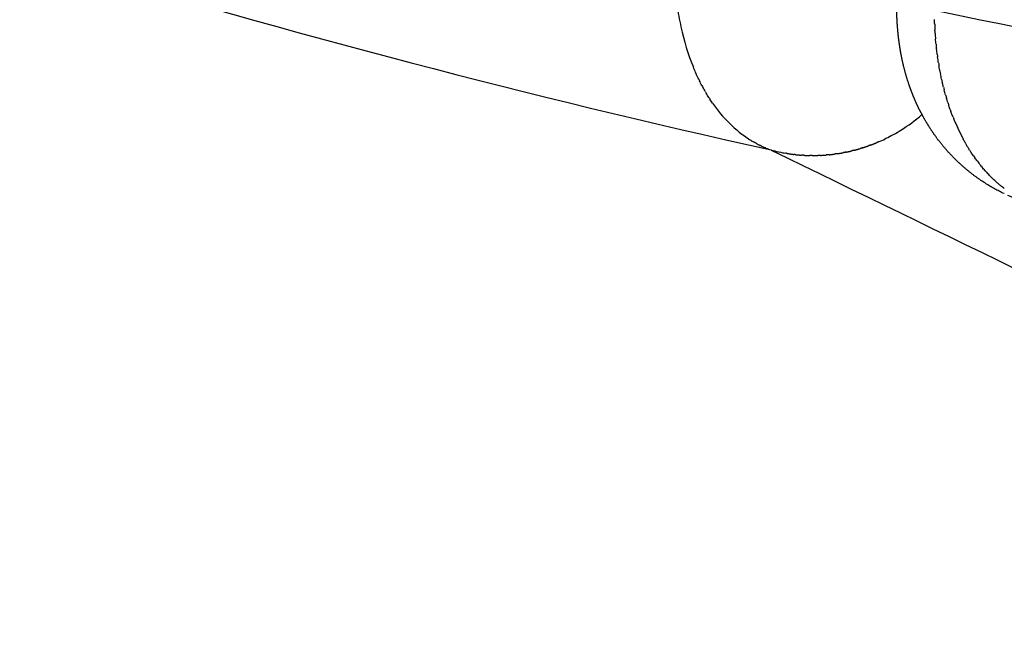
# Model space of a CAD drawing. Units: millimetres. Extents: x 89487 to 109495, y 673 to 14000.
# Drawn here: x 96588 to 96608, y 4037 to 4050 of the extents above; entities that cross this region are included whole.
import ezdxf

# ---------------------------------------------------------------- set-up
doc = ezdxf.new("R2010")
doc.units = ezdxf.units.MM
doc.layers.add('DEFAULT', color=7, linetype='Continuous')
doc.layers.add('DiKom', color=7, linetype='Continuous')

# ---------------------------------------------------------------- blocks, each defined once
blk = doc.blocks.new('KSI-16201')
at = {"layer": 'DiKom'}
for centre, radius, start, end in [((96604.439, 4049.676), 2.698, 214.0623, 236.9952), ((96604.195, 4050.616), 3.543, 301.9431, 310.6999), ((96611.112, 4049.436), 4.263, 201.8893, 207.6512), ((96604.219, 4050.579), 3.499, 298.8962, 299.1291), ((96604.214, 4050.587), 3.509, 299.1303, 301.9338), ((96604.232, 4050.553), 3.471, 293.4207, 295.8538), ((96604.223, 4050.571), 3.49, 296.2917, 298.8972), ((96604.259, 4050.356), 3.268, 254.8329, 257.5466), ((100377.614, 11802.64), 8625.05, 244.0499752, 244.2072358), ((96604.26, 4050.359), 3.271, 257.5461, 257.7721), ((96604.261, 4050.363), 3.276, 257.7726, 260.3069)]:
    blk.add_arc(centre, radius, start, end, dxfattribs=at)
for points, knots in [([(96449.642, 4216.294), (96450.893, 4206.226), (96454.945, 4186.278), (96465.529, 4157.635), (96477.898, 4135.395), (96489.747, 4118.894), (96502.826, 4103.347), (96521.349, 4085.891), (96542.314, 4071.46), (96560.267, 4061.953), (96574.232, 4055.866), (96588.629, 4050.88), (96598.452, 4048.306), (96603.404, 4047.202)], [0, 0, 0, 0, 30.436673, 60.884873, 91.337584, 106.557702, 121.781554, 152.243302, 182.689438, 197.911938, 213.140772, 228.360385, 243.582798, 243.582798, 243.582798, 243.582798]), ([(96811.234, 4141.003), (96808.678, 4136.787), (96803.256, 4128.546), (96794.196, 4116.845), (96784.254, 4105.882), (96769.927, 4092.312), (96750.142, 4077.494), (96723.963, 4063.549), (96695.958, 4053.772), (96666.786, 4048.391), (96637.135, 4047.534), (96617.514, 4049.991), (96607.856, 4051.963)], [0, 0, 0, 0, 14.788303, 29.572531, 44.364463, 59.15403, 88.729781, 118.30141, 147.875095, 177.456106, 207.031768, 236.603734, 236.603734, 236.603734, 236.603734]), ([(96606.834, 4050.788), (96616.554, 4048.764), (96636.309, 4046.211), (96666.181, 4046.958), (96695.59, 4052.267), (96723.84, 4062.009), (96750.264, 4075.959), (96770.251, 4090.813), (96784.734, 4104.432), (96794.788, 4115.441), (96803.959, 4127.195), (96809.448, 4135.48), (96812.038, 4139.716)], [0, 0, 0, 0, 29.784641, 59.581485, 89.381099, 119.173089, 148.964127, 178.761127, 193.658687, 208.56083, 223.454881, 238.351641, 238.351641, 238.351641, 238.351641]), ([(96812.702, 4139.417), (96810.107, 4135.163), (96804.598, 4126.848), (96795.4, 4115.044), (96785.313, 4103.991), (96770.784, 4090.315), (96750.723, 4075.399), (96728.624, 4063.713), (96710.025, 4056.481), (96690.93, 4050.696), (96666.334, 4046.246), (96636.35, 4045.484), (96616.519, 4048.038), (96606.761, 4050.067)], [0, 0, 0, 0, 14.95158, 29.90077, 44.858293, 59.811039, 89.714246, 119.633267, 134.586469, 149.535567, 179.446253, 209.351705, 239.252748, 239.252748, 239.252748, 239.252748]), ([(96262.355, 4075.488), (96269.779, 4058.235), (96286.882, 4024.876), (96319.079, 3978.606), (96356.888, 3937.395), (96399.749, 3901.654), (96446.692, 3872.039), (96488.848, 3852.705), (96524.102, 3840.62), (96551.222, 3833.322), (96578.89, 3827.814), (96597.466, 3825.426), (96606.784, 3824.549)], [0, 0, 0, 0, 56.349509, 112.207865, 168.732049, 223.749351, 279.26503, 334.880587, 362.57466, 391.008673, 419.085139, 447.161453, 447.161453, 447.161453, 447.161453]), ([(96606.423, 3820.966), (96597.024, 3821.851), (96578.285, 3824.261), (96550.377, 3829.818), (96523.025, 3837.181), (96487.468, 3849.372), (96444.95, 3868.875), (96397.604, 3898.749), (96354.377, 3934.8), (96316.245, 3976.368), (96283.773, 4023.038), (96266.524, 4056.685), (96259.037, 4074.087)], [0, 0, 0, 0, 28.324268, 56.643054, 85.32054, 113.253785, 169.348246, 225.342205, 280.833361, 337.844389, 394.18382, 451.017649, 451.017649, 451.017649, 451.017649]), ([(96228.542, 4069.726), (96236.241, 4050.913), (96254.09, 4014.528), (96288.046, 3963.851), (96328.762, 3917.9), (96375.405, 3877.88), (96427.039, 3844.557), (96482.377, 3818.604), (96531.03, 3803.429), (96570.695, 3795.289), (96590.618, 3792.598), (96600.623, 3791.589)], [0, 0, 0, 0, 60.981757, 121.306359, 182.594455, 244.743788, 305.242149, 366.547165, 427.680126, 457.788267, 487.955468, 487.955468, 487.955468, 487.955468]), ([(96224.641, 4069.178), (96232.349, 4050.229), (96250.405, 4013.205), (96284.553, 3962.109), (96325.31, 3915.99), (96371.9, 3875.722), (96415.085, 3847.618), (96451.819, 3828.717), (96479.015, 3816.976), (96508.224, 3806.539), (96537.952, 3798.139), (96569.392, 3791.623), (96589.724, 3788.857), (96599.875, 3787.825)], [0, 0, 0, 0, 61.372842, 123.294201, 183.945991, 245.60336, 307.612762, 338.162615, 369.468423, 396.425093, 431.173163, 462.080963, 492.693146, 492.693146, 492.693146, 492.693146]), ([(96194.247, 4065.136), (96202.212, 4044.627), (96221.09, 4004.373), (96257.286, 3948.598), (96300.924, 3898.116), (96350.818, 3854.236), (96406.238, 3817.598), (96465.935, 3788.89), (96518.4, 3771.995), (96556.037, 3763.952), (96577.637, 3760.497), (96588.455, 3759.146), (96593.879, 3758.559)], [0, 0, 0, 0, 66.004545, 133.074192, 198.993709, 265.732271, 331.932872, 397.841319, 463.992035, 496.905165, 513.237961, 529.605239, 529.605239, 529.605239, 529.605239]), ([(96190.336, 4064.628), (96198.291, 4044.026), (96217.025, 4003.849), (96253.01, 3947.951), (96296.482, 3897.145), (96346.501, 3852.711), (96402.517, 3815.264), (96451.198, 3791.623), (96493.433, 3776.001), (96525.6, 3766.566), (96554.698, 3760.303), (96576.553, 3756.78), (96587.543, 3755.394), (96593.099, 3754.79)], [0, 0, 0, 0, 66.253239, 132.687111, 198.975995, 266.392914, 332.923893, 400.649796, 428.355421, 467.965688, 501.134713, 517.598631, 534.363678, 534.363678, 534.363678, 534.363678]), ([(96601.426, 4050.653), (96601.431, 4050.576), (96601.444, 4050.417), (96601.48, 4050.11), (96601.571, 4049.595), (96601.698, 4049.171), (96601.808, 4048.902)], [0, 0, 0, 0, 0.232691, 0.477394, 0.928851, 1.799748, 1.799748, 1.799748, 1.799748]), ([(96606.819, 4049.165), (96606.814, 4049.203), (96606.809, 4049.241), (96606.804, 4049.286), (96606.803, 4049.293), (96606.802, 4049.299)], [-0.00029553367, -0.00029553367, -0.00029553367, -0.00029553367, -0.00025615571, -0.00025615571, -0.00024936911, -0.00024936911, -0.00024936911, -0.00024936911]), ([(96606.874, 4048.822), (96606.869, 4048.852), (96606.863, 4048.881), (96606.856, 4048.921), (96606.854, 4048.931), (96606.853, 4048.94)], [-0.00041607229, -0.00041607229, -0.00041607229, -0.00041607229, -0.00038423356, -0.00038423356, -0.00037390547, -0.00037390547, -0.00037390547, -0.00037390547]), ([(96606.947, 4048.492), (96606.942, 4048.514), (96606.936, 4048.537), (96606.928, 4048.571), (96606.925, 4048.584), (96606.922, 4048.596)], [-0.00053724937, -0.00053724937, -0.00053724937, -0.00053724937, -0.00051231141, -0.00051231141, -0.00049835617, -0.00049835617, -0.00049835617, -0.00049835617]), ([(96607.145, 4047.876), (96607.139, 4047.89), (96607.134, 4047.904), (96607.119, 4047.943), (96607.109, 4047.968), (96607.1, 4047.994)], [-0.00078645065, -0.00078645065, -0.00078645065, -0.00078645065, -0.00076846712, -0.00076846712, -0.00073614392, -0.00073614392, -0.00073614392, -0.00073614392]), ([(96602.999, 4047.395), (96602.999, 4047.395), (96602.999, 4047.395), (96603.018, 4047.383), (96603.038, 4047.372), (96603.058, 4047.36)], [-0.00025386651, -0.00025386651, -0.00025386651, -0.00025386651, -0.00025385962, -0.00025385962, -0.00021560559, -0.00021560559, -0.00021560559, -0.00021560559]), ([(96607.408, 4047.327), (96607.401, 4047.34), (96607.394, 4047.352), (96607.374, 4047.386), (96607.362, 4047.408), (96607.35, 4047.431)], [-0.00104329321, -0.00104329321, -0.00104329321, -0.00104329321, -0.00102462283, -0.00102462283, -0.00099153986, -0.00099153986, -0.00099153986, -0.00099153986]), ([(96607.728, 4046.862), (96607.717, 4046.875), (96607.706, 4046.889), (96607.688, 4046.912), (96607.68, 4046.921), (96607.673, 4046.93)], [-0.0013063529, -0.0013063529, -0.0013063529, -0.0013063529, -0.00128077854, -0.00128077854, -0.00126405223, -0.00126405223, -0.00126405223, -0.00126405223]), ([(96608.097, 4046.488), (96608.08, 4046.503), (96608.062, 4046.518), (96608.039, 4046.538), (96608.033, 4046.543), (96608.028, 4046.548)], [-0.00157363375, -0.00157363375, -0.00157363375, -0.00157363375, -0.00153693424, -0.00153693424, -0.00152577362, -0.00152577362, -0.00152577362, -0.00152577362])]:
    blk.add_open_spline(points, degree=3, knots=knots, dxfattribs=at)
for points, weights, knots in [([(96608.191, 4046.305), (96607.798, 4046.494), (96607.444, 4046.748), (96607.14, 4047.061), (96607.013, 4047.191), (96606.895, 4047.331), (96606.788, 4047.478), (96606.697, 4047.604), (96606.614, 4047.735), (96606.539, 4047.87), (96606.48, 4047.976), (96606.426, 4048.084), (96606.377, 4048.194), (96606.326, 4048.309), (96606.28, 4048.427), (96606.239, 4048.546), (96606.177, 4048.731), (96606.126, 4048.919), (96606.088, 4049.11), (96606.071, 4049.195), (96606.056, 4049.28), (96606.044, 4049.366), (96606.032, 4049.446), (96606.022, 4049.526), (96606.014, 4049.607), (96605.999, 4049.76), (96605.99, 4049.913), (96605.987, 4050.067), (96605.985, 4050.142), (96605.985, 4050.216), (96605.986, 4050.291), (96605.987, 4050.364), (96605.989, 4050.438), (96605.993, 4050.512), (96605.999, 4050.65), (96606.01, 4050.787), (96606.024, 4050.924)], [1, 0.9897142628, 0.9897142628, 1, 0.998268376276, 0.998268376276, 1, 0.998806815437, 0.998806815437, 1, 0.999320298017, 0.999320298017, 1, 0.999320120568, 0.999320120568, 1, 0.998596590371, 0.998596590371, 1, 0.999771474364, 0.999771474364, 1, 0.999822703007, 0.999822703007, 1, 0.999476115882, 0.999476115882, 1, 1, 1, 1, 1, 1, 1, 0.999731763526, 0.999731763526, 1], [0, 0, 0, 0, 1.300794, 1.300794, 1.300794, 1.847047, 1.847047, 1.847047, 2.31189, 2.31189, 2.31189, 2.674384, 2.674384, 2.674384, 3.051965, 3.051965, 3.051965, 3.636974, 3.636974, 3.636974, 3.895992, 3.895992, 3.895992, 4.139168, 4.139168, 4.139168, 4.600344, 4.600344, 4.600344, 4.838272, 4.838272, 4.838272, 5.069929, 5.069929, 5.069929, 5.483862, 5.483862, 5.483862, 5.483862]), ([(96470.689, 3396.982), (96476.962, 3397.147), (96483.235, 3397.312), (96489.508, 3397.477), (96492.667, 3397.56), (96495.826, 3397.643), (96498.985, 3397.726), (96499.774, 3397.746), (96500.564, 3397.767), (96501.354, 3397.788), (96501.749, 3397.798), (96502.144, 3397.809), (96502.538, 3397.819), (96502.736, 3397.824), (96502.933, 3397.829), (96503.131, 3397.835), (96503.229, 3397.837), (96503.328, 3397.84), (96503.427, 3397.842), (96503.453, 3397.843), (96503.478, 3397.844), (96503.524, 3397.845), (96503.546, 3397.845), (96503.565, 3397.846), (96503.604, 3397.847), (96503.643, 3397.848), (96503.682, 3397.85), (96504.929, 3397.897), (96506.242, 3398.128), (96507.647, 3398.57), (96509.061, 3399.015), (96510.55, 3399.67), (96512.12, 3400.56), (96512.524, 3400.789), (96512.922, 3401.027), (96513.315, 3401.273), (96513.727, 3401.531), (96514.132, 3401.798), (96514.533, 3402.073), (96514.989, 3402.386), (96515.438, 3402.708), (96515.881, 3403.039), (96516.267, 3403.329), (96516.649, 3403.625), (96517.026, 3403.927), (96518.711, 3405.275), (96520.443, 3406.849), (96522.217, 3408.653), (96523.99, 3410.456), (96525.797, 3412.48), (96527.634, 3414.726), (96529.481, 3416.985), (96531.351, 3419.459), (96533.241, 3422.149), (96533.723, 3422.835), (96534.2, 3423.525), (96534.671, 3424.218), (96535.155, 3424.932), (96535.635, 3425.649), (96536.108, 3426.37), (96537.089, 3427.863), (96538.048, 3429.369), (96538.986, 3430.889), (96540.985, 3434.134), (96542.905, 3437.427), (96544.743, 3440.765), (96546.735, 3444.383), (96548.653, 3448.041), (96550.493, 3451.738), (96552.479, 3455.725), (96554.392, 3459.748), (96556.232, 3463.804), (96557.205, 3465.946), (96558.159, 3468.095), (96559.096, 3470.252), (96559.576, 3471.358), (96560.052, 3472.465), (96560.523, 3473.574), (96560.999, 3474.696), (96561.471, 3475.819), (96561.939, 3476.944), (96563.859, 3481.565), (96565.711, 3486.214), (96567.496, 3490.889), (96569.355, 3495.759), (96571.15, 3500.652), (96572.881, 3505.569), (96574.681, 3510.684), (96576.419, 3515.821), (96578.093, 3520.979), (96578.955, 3523.634), (96579.802, 3526.294), (96580.633, 3528.96), (96581.055, 3530.312), (96581.472, 3531.666), (96581.886, 3533.02), (96582.303, 3534.384), (96582.716, 3535.75), (96583.124, 3537.116), (96584.772, 3542.625), (96586.359, 3548.152), (96587.884, 3553.696), (96589.428, 3559.31), (96590.913, 3564.941), (96592.337, 3570.587), (96592.517, 3571.297), (96592.695, 3572.008), (96592.873, 3572.72), (96592.917, 3572.898), (96592.962, 3573.076), (96593.006, 3573.254), (96593.05, 3573.433), (96593.095, 3573.611), (96593.139, 3573.79), (96593.228, 3574.147), (96593.317, 3574.504), (96593.406, 3574.862), (96593.761, 3576.291), (96594.116, 3577.721), (96594.469, 3579.152), (96595.177, 3582.016), (96595.882, 3584.881), (96596.584, 3587.746), (96597.989, 3593.489), (96599.382, 3599.235), (96600.761, 3604.985), (96601.452, 3607.866), (96602.139, 3610.748), (96602.824, 3613.63), (96603.509, 3616.516), (96604.191, 3619.403), (96604.869, 3622.291), (96606.225, 3628.065), (96607.569, 3633.843), (96608.898, 3639.623), (96614.211, 3662.719), (96619.31, 3685.863), (96624.195, 3709.053), (96629.072, 3732.205), (96633.736, 3755.401), (96638.185, 3778.639), (96640.407, 3790.246), (96642.575, 3801.863), (96644.689, 3813.49), (96645.745, 3819.302), (96646.788, 3825.115), (96647.817, 3830.931), (96648.074, 3832.385), (96648.331, 3833.838), (96648.586, 3835.292), (96648.65, 3835.655), (96648.713, 3836.018), (96648.777, 3836.381), (96648.793, 3836.472), (96648.809, 3836.562), (96648.825, 3836.653), (96648.841, 3836.743), (96648.856, 3836.833), (96648.872, 3836.924), (96648.904, 3837.105), (96648.935, 3837.286), (96648.967, 3837.466), (96649.093, 3838.189), (96649.217, 3838.911), (96649.341, 3839.633), (96649.833, 3842.502), (96650.309, 3845.374), (96650.771, 3848.248), (96651.678, 3853.902), (96652.525, 3859.565), (96653.311, 3865.237), (96654.079, 3870.786), (96654.786, 3876.342), (96655.43, 3881.906), (96656.06, 3887.348), (96656.626, 3892.797), (96657.126, 3898.252), (96657.249, 3899.597), (96657.368, 3900.942), (96657.483, 3902.287), (96657.597, 3903.623), (96657.707, 3904.959), (96657.813, 3906.295), (96658.02, 3908.919), (96658.21, 3911.545), (96658.383, 3914.171), (96658.718, 3919.228), (96658.983, 3924.29), (96659.179, 3929.355), (96659.365, 3934.164), (96659.479, 3938.976), (96659.52, 3943.789), (96659.559, 3948.35), (96659.522, 3952.911), (96659.407, 3957.47), (96659.352, 3959.656), (96659.276, 3961.84), (96659.179, 3964.024), (96659.132, 3965.091), (96659.08, 3966.157), (96659.022, 3967.223), (96658.965, 3968.267), (96658.903, 3969.311), (96658.836, 3970.354), (96658.585, 3974.303), (96658.246, 3978.245), (96657.82, 3982.179), (96657.431, 3985.764), (96656.949, 3989.338), (96656.373, 3992.898), (96655.853, 3996.12), (96655.231, 3999.324), (96654.507, 4002.506), (96654.172, 4003.973), (96653.809, 4005.433), (96653.418, 4006.886), (96653.231, 4007.582), (96653.037, 4008.276), (96652.835, 4008.967), (96652.64, 4009.638), (96652.437, 4010.306), (96652.228, 4010.973), (96651.412, 4013.56), (96650.538, 4015.931), (96649.61, 4018.087), (96648.698, 4020.205), (96647.739, 4022.105), (96646.739, 4023.788), (96645.751, 4025.453), (96644.73, 4026.894), (96643.684, 4028.125), (96642.644, 4029.349), (96641.591, 4030.351), (96640.526, 4031.157), (96640.016, 4031.545), (96639.483, 4031.899), (96638.927, 4032.217), (96638.664, 4032.368), (96638.396, 4032.509), (96638.124, 4032.641), (96638.057, 4032.674), (96637.989, 4032.706), (96637.922, 4032.737), (96637.905, 4032.744), (96637.888, 4032.752), (96637.872, 4032.76), (96637.863, 4032.764), (96637.853, 4032.768), (96637.833, 4032.778), (96637.822, 4032.783), (96637.811, 4032.788), (96637.767, 4032.807), (96637.724, 4032.827), (96637.681, 4032.847), (96637.509, 4032.925), (96637.337, 4033.004), (96637.165, 4033.082), (96635.788, 4033.71), (96634.411, 4034.337), (96633.034, 4034.965), (96630.28, 4036.221), (96627.527, 4037.477), (96624.773, 4038.734), (96619.271, 4041.244), (96613.769, 4043.756), (96608.268, 4046.269)], [1, 1, 1, 1, 1, 1, 1, 1, 1, 1, 1, 1, 1, 1, 1, 1, 1, 1, 1, 1, 1, 1, 1, 1, 1, 1, 1, 1, 1, 1, 1, 1, 1, 0.999836677743, 0.999836677743, 1, 0.999859104332, 0.999859104332, 1, 0.999857314805, 0.999857314805, 1, 0.999913665604, 0.999913665604, 1, 1, 1, 1, 1, 1, 1, 1, 1, 1, 0.999978743474, 0.999978743474, 1, 0.999980764277, 0.999980764277, 1, 0.999933941679, 0.999933941679, 1, 0.999800588058, 0.999800588058, 1, 0.999856021921, 0.999856021921, 1, 0.999890321266, 0.999890321266, 1, 0.999976939863, 0.999976939863, 1, 0.99999468899, 0.99999468899, 1, 0.999994995232, 0.999994995232, 1, 0.999930145349, 0.999930145349, 1, 0.999941936461, 0.999941936461, 1, 0.999949657599, 0.999949657599, 1, 0.999988404848, 0.999988404848, 1, 0.999997193788, 0.999997193788, 1, 0.99999726223, 0.99999726223, 1, 0.999959002486, 0.999959002486, 1, 0.999962065562, 0.999962065562, 1, 1, 1, 1, 1, 1, 1, 1, 1, 1, 1, 1, 1, 1, 1, 1, 0.999999543673, 0.999999543673, 1, 0.999998182055, 0.999998182055, 1, 0.999999546978, 0.999999546978, 1, 0.999999547846, 0.999999547846, 1, 0.999998202069, 0.999998202069, 1, 0.999971589593, 0.999971589593, 1, 0.999971532434, 0.999971532434, 1, 0.999992740242, 0.999992740242, 1, 0.999998154534, 0.999998154534, 1, 1, 1, 1, 1, 1, 1, 1, 1, 1, 1, 1, 1, 1, 1, 1, 1, 1, 1, 0.999990646572, 0.999990646572, 1, 0.999961230119, 0.999961230119, 1, 0.999958076975, 0.999958076975, 1, 0.999952915577, 0.999952915577, 1, 0.999996776455, 0.999996776455, 1, 0.99999665416, 0.99999665416, 1, 0.999985936658, 0.999985936658, 1, 0.999937098495, 0.999937098495, 1, 0.99992440569, 0.99992440569, 1, 0.999905032418, 0.999905032418, 1, 0.999970962151, 0.999970962151, 1, 0.999991912935, 0.999991912935, 1, 0.999991340482, 0.999991340482, 1, 0.99983428412, 0.99983428412, 1, 0.999770107573, 0.999770107573, 1, 0.999662013539, 0.999662013539, 1, 0.999882533323, 0.999882533323, 1, 0.999964853447, 0.999964853447, 1, 0.999960373973, 0.999960373973, 1, 1, 1, 1, 1, 1, 1, 1, 1, 1, 1, 1, 1, 0.99861695561, 0.99861695561, 1, 0.999606813418, 0.999606813418, 1, 1, 1, 1, 1, 1, 1, 1, 1, 1, 1, 1, 1, 1, 1, 1, 1, 1, 1, 1, 1, 1, 1, 1, 0.999999978023, 0.999999978023, 1], [0.506847, 0.506847, 0.506847, 0.506847, 71.367003, 71.367003, 71.367003, 107.050511, 107.050511, 107.050511, 115.971389, 115.971389, 115.971389, 120.431828, 120.431828, 120.431828, 122.662048, 122.662048, 122.662048, 123.777158, 123.777158, 123.777158, 124.055771, 124.055771, 124.332379, 124.332379, 124.332379, 124.882281, 124.882281, 124.882281, 142.496754, 142.496754, 142.496754, 160.221677, 160.221677, 160.221677, 161.613827, 161.613827, 161.613827, 163.070299, 163.070299, 163.070299, 164.729061, 164.729061, 164.729061, 166.178534, 166.178534, 166.178534, 183.838865, 183.838865, 183.838865, 201.49357, 201.49357, 201.49357, 219.252253, 219.252253, 219.252253, 221.767113, 221.767113, 221.767113, 224.355298, 224.355298, 224.355298, 229.713292, 229.713292, 229.713292, 241.145502, 241.145502, 241.145502, 253.534801, 253.534801, 253.534801, 266.89706, 266.89706, 266.89706, 273.952577, 273.952577, 273.952577, 277.567947, 277.567947, 277.567947, 281.223156, 281.223156, 281.223156, 296.235329, 296.235329, 296.235329, 311.871893, 311.871893, 311.871893, 328.139477, 328.139477, 328.139477, 336.515107, 336.515107, 336.515107, 340.764761, 340.764761, 340.764761, 345.043406, 345.043406, 345.043406, 362.293423, 362.293423, 362.293423, 379.761768, 379.761768, 379.761768, 381.981343, 381.981343, 381.981343, 382.536638, 382.536638, 382.536638, 383.093424, 383.093424, 383.093424, 384.207028, 384.207028, 384.207028, 388.6619, 388.6619, 388.6619, 397.511892, 397.511892, 397.511892, 415.249737, 415.249737, 415.249737, 424.137725, 424.137725, 424.137725, 433.036623, 433.036623, 433.036623, 450.831377, 450.831377, 450.831377, 521.926702, 521.926702, 521.926702, 592.906273, 592.906273, 592.906273, 628.35983, 628.35983, 628.35983, 646.07877, 646.07877, 646.07877, 650.543998, 650.543998, 650.543998, 651.659887, 651.659887, 651.659887, 651.938025, 651.938025, 651.938025, 652.216013, 652.216013, 652.216013, 652.771833, 652.771833, 652.771833, 654.993112, 654.993112, 654.993112, 663.726232, 663.726232, 663.726232, 680.904552, 680.904552, 680.904552, 697.708126, 697.708126, 697.708126, 714.142027, 714.142027, 714.142027, 718.19272, 718.19272, 718.19272, 722.214501, 722.214501, 722.214501, 730.111012, 730.111012, 730.111012, 745.315845, 745.315845, 745.315845, 759.754614, 759.754614, 759.754614, 773.437343, 773.437343, 773.437343, 779.994835, 779.994835, 779.994835, 783.198342, 783.198342, 783.198342, 786.334594, 786.334594, 786.334594, 798.204104, 798.204104, 798.204104, 809.021385, 809.021385, 809.021385, 818.811062, 818.811062, 818.811062, 823.324359, 823.324359, 823.324359, 825.485845, 825.485845, 825.485845, 827.58103, 827.58103, 827.58103, 845.10025, 845.10025, 845.10025, 862.303839, 862.303839, 862.303839, 879.302895, 879.302895, 879.302895, 896.200436, 896.200436, 896.200436, 898.11941, 898.11941, 898.11941, 899.028326, 899.028326, 899.028326, 900.085311, 900.085311, 900.085311, 900.349611, 900.349611, 900.349611, 900.482563, 900.482563, 900.616689, 900.616689, 900.616689, 901.152668, 901.152668, 901.152668, 903.296583, 903.296583, 903.296583, 920.447888, 920.447888, 920.447888, 954.750385, 954.750385, 954.750385, 972.894498, 972.894498, 972.894498, 972.894498])]:
    blk.add_rational_spline(points, weights, degree=3, knots=knots, dxfattribs=at)
for points in [[(96606.766, 4049.788), (96606.765, 4049.819), (96606.764, 4049.85), (96606.763, 4049.882)], [(96606.766, 4049.788), (96606.767, 4049.75), (96606.769, 4049.712), (96606.771, 4049.674)], [(96606.776, 4049.6), (96606.774, 4049.625), (96606.773, 4049.65), (96606.771, 4049.674)], [(96606.776, 4049.6), (96606.778, 4049.562), (96606.781, 4049.523), (96606.784, 4049.485)], [(96606.794, 4049.378), (96606.791, 4049.414), (96606.787, 4049.449), (96606.784, 4049.485)], [(96606.794, 4049.378), (96606.797, 4049.352), (96606.799, 4049.326), (96606.802, 4049.299)], [(96606.819, 4049.165), (96606.821, 4049.149), (96606.823, 4049.133), (96606.825, 4049.118)], [(96606.844, 4048.992), (96606.838, 4049.034), (96606.831, 4049.076), (96606.825, 4049.118)], [(96606.844, 4048.992), (96606.847, 4048.975), (96606.85, 4048.957), (96606.853, 4048.94)], [(96601.855, 4048.793), (96601.839, 4048.829), (96601.823, 4048.866), (96601.808, 4048.903)], [(96601.854, 4048.793), (96601.859, 4048.783), (96601.864, 4048.772), (96601.868, 4048.762)], [(96601.918, 4048.656), (96601.901, 4048.691), (96601.884, 4048.726), (96601.868, 4048.762)], [(96606.874, 4048.822), (96606.878, 4048.804), (96606.881, 4048.785), (96606.885, 4048.766)], [(96606.908, 4048.656), (96606.9, 4048.692), (96606.893, 4048.729), (96606.885, 4048.766)], [(96601.918, 4048.656), (96601.923, 4048.646), (96601.928, 4048.636), (96601.932, 4048.627)], [(96601.984, 4048.525), (96601.967, 4048.559), (96601.949, 4048.592), (96601.932, 4048.627)], [(96606.909, 4048.656), (96606.913, 4048.636), (96606.917, 4048.616), (96606.922, 4048.596)], [(96601.984, 4048.525), (96601.99, 4048.516), (96601.995, 4048.506), (96602, 4048.496)], [(96602.054, 4048.4), (96602.036, 4048.431), (96602.018, 4048.463), (96602, 4048.496)], [(96602.054, 4048.4), (96602.06, 4048.39), (96602.066, 4048.38), (96602.072, 4048.37)], [(96602.128, 4048.28), (96602.109, 4048.31), (96602.09, 4048.34), (96602.072, 4048.37)], [(96606.947, 4048.492), (96606.953, 4048.472), (96606.958, 4048.451), (96606.963, 4048.431)], [(96606.99, 4048.333), (96606.981, 4048.365), (96606.972, 4048.398), (96606.963, 4048.431)], [(96606.99, 4048.333), (96606.996, 4048.312), (96607.002, 4048.291), (96607.009, 4048.27)], [(96602.127, 4048.28), (96602.134, 4048.27), (96602.14, 4048.26), (96602.147, 4048.249)], [(96602.204, 4048.165), (96602.185, 4048.193), (96602.166, 4048.221), (96602.147, 4048.25)], [(96607.037, 4048.177), (96607.028, 4048.207), (96607.018, 4048.239), (96607.008, 4048.27)], [(96607.038, 4048.177), (96607.044, 4048.156), (96607.051, 4048.135), (96607.058, 4048.114)], [(96607.089, 4048.024), (96607.078, 4048.054), (96607.068, 4048.084), (96607.058, 4048.114)], [(96607.089, 4048.024), (96607.093, 4048.014), (96607.096, 4048.004), (96607.1, 4047.994)], [(96607.145, 4047.876), (96607.149, 4047.866), (96607.153, 4047.856), (96607.157, 4047.846)], [(96602.999, 4047.396), (96602.989, 4047.402), (96602.979, 4047.408), (96602.969, 4047.414)], [(96603.098, 4047.339), (96603.084, 4047.346), (96603.071, 4047.353), (96603.058, 4047.361)], [(96603.097, 4047.339), (96603.125, 4047.323), (96603.154, 4047.309), (96603.182, 4047.295)], [(96607.336, 4047.457), (96607.341, 4047.449), (96607.345, 4047.44), (96607.35, 4047.431)], [(96607.408, 4047.327), (96607.412, 4047.319), (96607.417, 4047.31), (96607.422, 4047.302)], [(96603.198, 4047.288), (96603.193, 4047.29), (96603.188, 4047.292), (96603.182, 4047.295)], [(96603.198, 4047.287), (96603.229, 4047.272), (96603.261, 4047.258), (96603.292, 4047.245)], [(96603.3, 4047.242), (96603.298, 4047.243), (96603.295, 4047.244), (96603.292, 4047.245)], [(96603.3, 4047.242), (96603.335, 4047.228), (96603.369, 4047.214), (96603.404, 4047.202)], [(96607.483, 4047.203), (96607.462, 4047.235), (96607.442, 4047.268), (96607.422, 4047.302)], [(96607.483, 4047.203), (96607.493, 4047.187), (96607.503, 4047.171), (96607.513, 4047.155)], [(96607.561, 4047.083), (96607.545, 4047.107), (96607.529, 4047.131), (96607.513, 4047.155)], [(96607.561, 4047.083), (96607.571, 4047.069), (96607.581, 4047.054), (96607.592, 4047.04)], [(96607.643, 4046.97), (96607.626, 4046.993), (96607.608, 4047.016), (96607.592, 4047.04)], [(96607.643, 4046.97), (96607.653, 4046.956), (96607.663, 4046.943), (96607.673, 4046.93)], [(96607.728, 4046.862), (96607.738, 4046.85), (96607.748, 4046.838), (96607.758, 4046.826)], [(96607.816, 4046.759), (96607.796, 4046.781), (96607.777, 4046.803), (96607.758, 4046.826)], [(96607.816, 4046.76), (96607.826, 4046.749), (96607.836, 4046.738), (96607.845, 4046.727)], [(96607.907, 4046.663), (96607.886, 4046.684), (96607.866, 4046.705), (96607.845, 4046.727)], [(96607.907, 4046.663), (96607.916, 4046.654), (96607.926, 4046.644), (96607.935, 4046.635)], [(96608.001, 4046.573), (96607.979, 4046.593), (96607.957, 4046.613), (96607.935, 4046.635)], [(96608.001, 4046.573), (96608.01, 4046.564), (96608.019, 4046.556), (96608.028, 4046.548)], [(96608.098, 4046.488), (96608.106, 4046.481), (96608.115, 4046.474), (96608.123, 4046.467)], [(96608.197, 4046.41), (96608.172, 4046.428), (96608.148, 4046.447), (96608.123, 4046.467)]]:
    blk.add_open_spline(points, degree=3, dxfattribs=at)
for points, weights in [([(96605.449, 4047.303), (96605.514, 4047.327), (96605.577, 4047.354)], [0.852551628573, 0.8508347383, 0.849461599645]), ([(96605.611, 4047.369), (96605.594, 4047.361), (96605.577, 4047.354)], [0.975223403481, 0.974549338646, 0.973903881732]), ([(96605.769, 4047.442), (96605.757, 4047.436), (96605.745, 4047.43)], [0.982211674294, 0.981627786711, 0.981058805739]), ([(96603.734, 4047.131), (96603.722, 4047.133), (96603.71, 4047.135)], [0.982211674294, 0.98275957541, 0.983320602297]), ([(96603.734, 4047.131), (96603.801, 4047.12), (96603.869, 4047.111)], [0.960831795525, 0.953685293846, 0.946975849715]), ([(96604.596, 4047.104), (96604.654, 4047.11), (96604.711, 4047.118)], [0.889730947746, 0.886221990707, 0.882982139335]), ([(96604.77, 4047.126), (96604.741, 4047.122), (96604.711, 4047.118)], [0.959340969816, 0.959340969816, 0.959413993221]), ([(96604.77, 4047.126), (96604.828, 4047.135), (96604.885, 4047.146)], [0.879746131124, 0.876660018393, 0.873840167659]), ([(96604.943, 4047.157), (96604.914, 4047.151), (96604.885, 4047.146)], [0.959976267162, 0.95976311663, 0.959621480876]), ([(96604.943, 4047.157), (96605.002, 4047.169), (96605.06, 4047.183)], [0.871074743592, 0.868359943525, 0.865917122011]), ([(96605.115, 4047.197), (96605.087, 4047.19), (96605.06, 4047.183)], [0.961882159202, 0.961473987298, 0.961131376939]), ([(96605.115, 4047.197), (96605.174, 4047.213), (96605.234, 4047.231)], [0.86367722794, 0.861301923716, 0.8592130085]), ([(96605.283, 4047.246), (96605.259, 4047.238), (96605.234, 4047.231)], [0.965058645935, 0.964494395969, 0.963985829119]), ([(96605.283, 4047.246), (96605.345, 4047.266), (96605.406, 4047.288)], [0.857515244325, 0.855466530576, 0.853727833018]), ([(96605.449, 4047.303), (96605.428, 4047.295), (96605.406, 4047.288)], [0.969505727362, 0.96884560568, 0.96822835375]), ([(96603.903, 4047.107), (96603.886, 4047.109), (96603.869, 4047.111)], [0.975223403481, 0.975862669516, 0.976527665931]), ([(96603.903, 4047.107), (96603.967, 4047.1), (96604.032, 4047.096)], [0.943640731846, 0.937500857843, 0.931739234436]), ([(96604.074, 4047.093), (96604.053, 4047.094), (96604.032, 4047.096)], [0.969505727362, 0.97013844463, 0.970810546129]), ([(96604.074, 4047.093), (96604.136, 4047.09), (96604.198, 4047.088)], [0.927980724487, 0.922684172246, 0.917721573062]), ([(96604.248, 4047.088), (96604.223, 4047.088), (96604.198, 4047.088)], [0.965058645935, 0.96560523613, 0.96620407847]), ([(96604.248, 4047.088), (96604.307, 4047.087), (96604.367, 4047.089)], [0.913805445925, 0.909213137222, 0.904922842258]), ([(96604.422, 4047.091), (96604.394, 4047.09), (96604.367, 4047.089)], [0.961882159202, 0.962281769951, 0.96274422086]), ([(96604.422, 4047.091), (96604.48, 4047.094), (96604.538, 4047.099)], [0.901070011409, 0.897066128392, 0.893343031765]), ([(96604.596, 4047.104), (96604.567, 4047.101), (96604.538, 4047.099)], [0.959976267162, 0.960187170558, 0.960468088793])]:
    blk.add_rational_spline(points, weights, degree=2, dxfattribs=at)

msp = doc.modelspace()

# ---------------------------------------------------------------- block references
at = {"layer": 'DEFAULT'}
msp.add_blockref('KSI-16201', (0, 0), dxfattribs=at)

doc.saveas('drawing.dxf')
